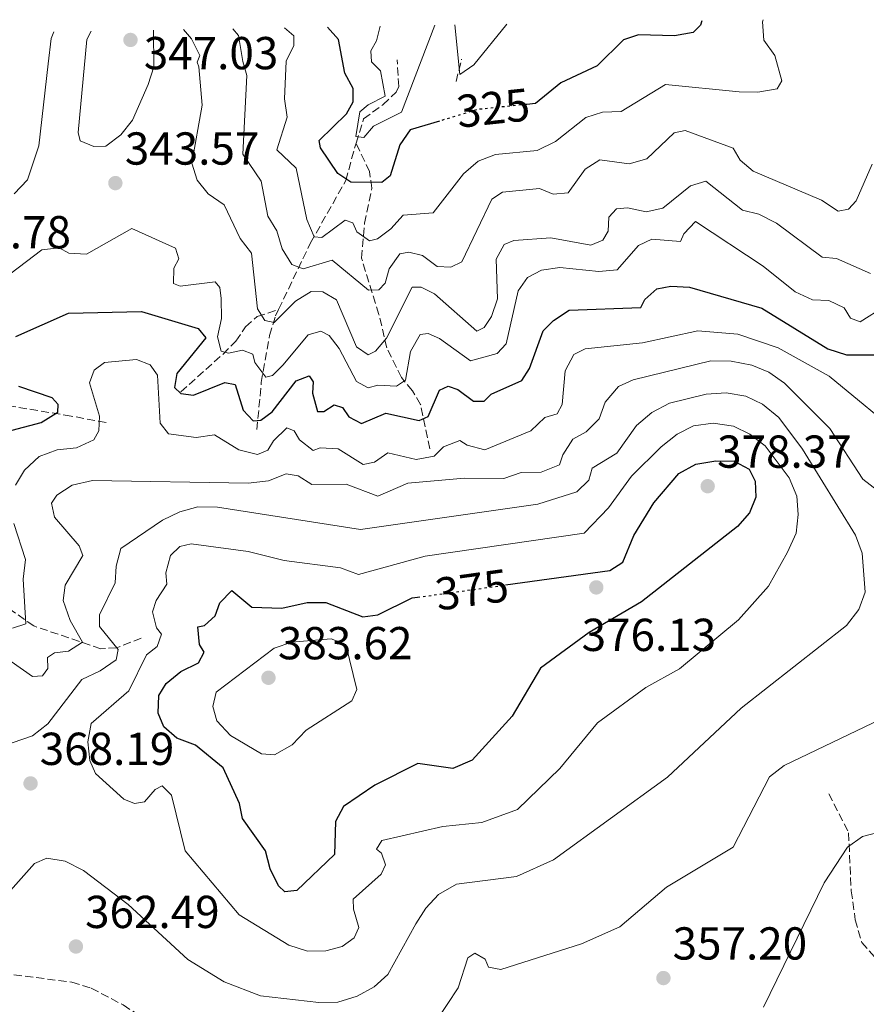
# Model space of a CAD drawing. Units: metres. Extents: x 618817 to 622301, y 4662351 to 4664722.
# Drawn here: x 620054 to 620238, y 4664474 to 4664687 of the extents above; entities that cross this region are included whole.
import ezdxf
from ezdxf.enums import TextEntityAlignment as Align

# ---------------------------------------------------------------- set-up
doc = ezdxf.new("R2010")
doc.units = ezdxf.units.M
doc.header["$MEASUREMENT"] = 0
doc.linetypes.add('DGN Style 3', pattern=[2.435890702152634, 1.739921930109024, -0.6959687720436097])
doc.linetypes.add('DGN Style 5', pattern=[1.217945351076317, 0.5219765790327072, -0.6959687720436097])
for name, color, linetype, lineweight in [('Cota de curva de nivel directora', 7, 'Continuous', 0), ('Cota de punto acotado terreno', 7, 'Continuous', 0), ('Curva de nivel directora', 30, 'Continuous', 30), ('Curva de nivel directora no vista', 30, 'DGN Style 5', 30), ('Curva de nivel intermedia', 30, 'Continuous', 0), ('Punto acotado terreno (símbolo)', 7, 'Continuous', 0), ('Vaguada', 142, 'DGN Style 3', 13)]:
    doc.layers.add(name, color=color, linetype=linetype, lineweight=lineweight)
doc.styles.add('Style-Arial', font='arial.ttf')

# ---------------------------------------------------------------- blocks, each defined once
blk = doc.blocks.new('5PATER')
at = {"layer": 'Punto acotado terreno (símbolo)', "linetype": 'Continuous', "lineweight": 0}
h = blk.add_hatch(color=51, dxfattribs=at)
edge = h.paths.add_edge_path()
edge.add_ellipse((0, 0), major_axis=(-0.1095731443231308, -0.1110710700762829), ratio=0.9994222409660317, start_angle=0, end_angle=360)

msp = doc.modelspace()

# ---------------------------------------------------------------- linework, layer by layer
at = {"layer": 'Curva de nivel directora', "color": 30, "linetype": 'Continuous', "lineweight": 30, "flags": 128}
for points, elevation in [([(620145.35, 4664665.51), (620139.02, 4664663.609999999), (620136.7699999991, 4664660.34), (620134.6999999994, 4664653.609999999), (620132.909999999, 4664652.190000001), (620126.1900000002, 4664652.279999999), (620123.3600000005, 4664654.140000002), (620119.5800000007, 4664659.710000002), (620119.2999999991, 4664661.340000001), (620125.2299999989, 4664667.080000001), (620126.6699999984, 4664669.720000001), (620126.6599999995, 4664672.590000001), (620124.8499999989, 4664675.91), (620123.51, 4664683.180000001), (620121.0899999995, 4664685.890000002)], 325), ([(620202.2099999986, 4664687.28), (620201.9800000006, 4664686.320000002), (620200.3800000001, 4664684.689999999), (620196.2800000008, 4664684.010000001), (620188.519999998, 4664684.2), (620185.2900000005, 4664683.120000001), (620179.5199999993, 4664677.470000003), (620171.6899999994, 4664673.830000001), (620166.2199999999, 4664669.350000001), (620164.2799999998, 4664669.140000002)], 325), ([(620189.8599999992, 4664626.810000002), (620192.5100000001, 4664629.109999999), (620195.5399999988, 4664629.7), (620199.5300000008, 4664629.51), (620215.2699999987, 4664624.980000001), (620229.5499999993, 4664616.160000001), (620233.6100000006, 4664614.830000001), (620242.0300000005, 4664614.800000003)], 350), ([(620053.5899999992, 4664618.840000002), (620064.9900000008, 4664623.890000001), (620080.7699999989, 4664624.26), (620093.0800000003, 4664620.529999999), (620094.77, 4664618.500000002), (620088.4699999992, 4664610.770000001), (620087.9500000007, 4664607.730000001), (620089.3299999996, 4664606.420000001), (620092.0499999998, 4664606.070000002), (620098.8799999984, 4664608.840000001), (620101.0699999989, 4664608.369999999), (620102.7999999989, 4664602.869999999), (620104.9699999993, 4664600.510000001), (620106.6700000003, 4664600.670000002), (620109.1, 4664602.439999999), (620114.2999999989, 4664609.17), (620117.1399999998, 4664610.250000002), (620117.969999999, 4664609.010000001), (620117.8399999995, 4664606.500000001), (620118.9399999991, 4664602.550000002), (620120.3399999985, 4664602.560000001), (620122.5299999989, 4664604), (620124.3799999995, 4664603.410000003), (620125.7000000007, 4664601.410000001), (620128.4599999988, 4664599.949999999), (620133.7499999994, 4664602.170000002), (620140.969999999, 4664600.600000001), (620142.9400000004, 4664601.500000001), (620145.3599999989, 4664607.189999999), (620147.27, 4664608.060000001), (620149.36, 4664607.300000001), (620152.7699999987, 4664604.76), (620155.0499999984, 4664604.800000003), (620156.5499999983, 4664606.279999999), (620163.2200000002, 4664609.25), (620164.919999999, 4664611.87), (620167.8200000003, 4664620.03), (620170.1200000005, 4664622.310000001), (620173.4699999986, 4664624.51), (620188.9800000007, 4664625.090000001), (620189.8599999992, 4664626.810000002)], 350), ([(620048.8300000004, 4664597.460000002), (620059.0299999996, 4664600.130000001), (620062.6300000004, 4664602.400000001), (620062.76, 4664604.090000002), (620061.419999999, 4664605.52), (620054.2399999995, 4664607.980000001)], 350), ([(620159.6500000008, 4664564.930000001), (620182.329999999, 4664568.090000002), (620185.1099999994, 4664569.870000001), (620187.4699999997, 4664575.650000001), (620191.8599999996, 4664582.75), (620197.28, 4664589.109999999), (620200.9099999999, 4664591.150000002), (620205.2599999995, 4664591.86), (620209.2599999984, 4664591.750000001), (620212.459999999, 4664590.03), (620213.789999999, 4664587.470000001), (620213.940000001, 4664583.940000001), (620212.6, 4664580.600000001), (620209.969999999, 4664577.58), (620189.1799999997, 4664561.29), (620177.8000000004, 4664554.640000001), (620167.2699999983, 4664546.930000001), (620161.1100000002, 4664536.52), (620152.449999999, 4664526.92), (620148.3000000004, 4664525.140000001), (620140.6499999994, 4664526.250000001), (620131.3499999989, 4664521.52), (620124.5899999996, 4664516.920000002), (620122.8300000007, 4664513.640000001), (620122.6200000005, 4664506.480000001), (620114.4499999987, 4664498.710000002), (620111.8499999992, 4664498.400000001), (620110.5199999993, 4664499.680000001), (620108.6699999986, 4664503.41), (620107.6600000004, 4664507.29), (620102.6899999994, 4664514.320000002), (620102.05, 4664517.560000001), (620098.5199999985, 4664525.260000001), (620092.4700000001, 4664530.17), (620088.4800000003, 4664531.689999999), (620085.5999999992, 4664534.199999999), (620084.4399999991, 4664537.120000001), (620084.5300000008, 4664540.95), (620086.1699999992, 4664543.580000001), (620089.3399999986, 4664546.16), (620093.1699999997, 4664548.02), (620094.37, 4664550.4), (620093.3699999986, 4664552.050000002), (620092.9799999997, 4664555.850000001), (620094.4199999992, 4664556.170000002), (620096.7699999984, 4664558.25), (620097.7499999995, 4664561.060000001), (620100.3400000002, 4664563.76), (620104.7399999991, 4664560.140000001), (620111.1899999997, 4664559.900000002), (620116.6999999996, 4664561.12)], 375), ([(620116.6999999996, 4664561.12), (620120.7099999995, 4664561.130000001), (620128.7400000005, 4664558.02), (620132.0300000005, 4664558.470000002), (620139.4600000003, 4664562.119999999), (620140.6200000005, 4664562.28)], 375)]:
    msp.add_lwpolyline(points, dxfattribs=dict(at, elevation=elevation))
at = {"layer": 'Curva de nivel directora no vista', "color": 30, "linetype": 'DGN Style 5', "lineweight": 30, "flags": 128}
for points, elevation in [([(620164.2799999998, 4664669.140000002), (620153.6400000004, 4664668.02), (620145.35, 4664665.51)], 325), ([(620140.6200000005, 4664562.28), (620159.6500000008, 4664564.930000001)], 375)]:
    msp.add_lwpolyline(points, dxfattribs=dict(at, elevation=elevation))
at = {"layer": 'Curva de nivel intermedia', "color": 30, "linetype": 'Continuous', "lineweight": 0, "flags": 128}
for points, elevation in [([(620111.780000002, 4664685.73), (620113.7900000014, 4664683.970000001), (620113.8099999994, 4664681.9), (620112.1399999997, 4664678.51), (620111.7999999999, 4664670.329999999), (620112.360000001, 4664666.359999999), (620110.1600000015, 4664659.249999999), (620114.3000000011, 4664655.289999999), (620116.6600000014, 4664644.15), (620118.2400000017, 4664640.449999999), (620119.86, 4664640.259999999), (620124.9500000017, 4664644.060000001), (620126.5900000001, 4664643.449999998), (620127.4599999996, 4664641.499999999), (620130.190000001, 4664639.579999999), (620131.9099999999, 4664640.009999999), (620134.8100000012, 4664642.17), (620137.5300000013, 4664645.109999999), (620143.9800000021, 4664645.609999999), (620150.6000000006, 4664654.099999999), (620153.79, 4664656.800000002), (620157.5200000006, 4664658.279999999), (620166.5799999997, 4664659.130000001), (620170.5000000002, 4664661.09), (620177.1000000008, 4664666.31), (620180.7400000019, 4664667.460000001), (620184.7500000017, 4664667.57), (620194.3899999999, 4664673.469999999), (620210.290000001, 4664671.84), (620214.3900000004, 4664671.810000001), (620218.5299999998, 4664672.49), (620219.6000000006, 4664674.210000001), (620218.0300000014, 4664679.720000001), (620215.7000000001, 4664683.060000001), (620215.3899999994, 4664687.05), (620215.49, 4664687.499999999)], 330), ([(620144.3799999999, 4664686.289999999), (620137.1700000014, 4664667.470000001), (620131.1100000018, 4664664.449999998), (620128.9999999997, 4664661.96), (620127.2800000008, 4664662.15), (620128.1100000001, 4664667.51), (620129.9200000005, 4664669.039999999), (620133.5800000017, 4664670.890000001), (620132.6200000006, 4664676.390000001), (620130.6100000013, 4664678.38), (620130.4800000016, 4664680.779999998), (620131.7600000001, 4664682.949999998), (620132.5500000013, 4664686.09)], 319.9999999999999), ([(620159.9900000005, 4664686.55), (620152.8300000011, 4664677.689999999), (620149.8200000003, 4664675.65), (620148.6800000004, 4664686.359999999)], 319.9999999999999), ([(620053.1700000011, 4664649.759999998), (620056.1100000005, 4664652.749999999), (620058.5800000003, 4664660.13), (620060.5800000008, 4664677.92), (620061.22, 4664683.449999999), (620061.7600000009, 4664684.88)], 340.0000000000001), ([(620083.430000001, 4664685.249999999), (620083.4400000023, 4664677.269999999), (620082.2100000007, 4664673.46), (620078.8300000011, 4664665.749999999), (620076.2899999997, 4664662.539999999), (620073.0900000011, 4664660.099999999), (620070.4600000002, 4664659.98), (620067.5299999999, 4664661.199999998), (620067.1000000008, 4664663.02), (620068.9600000004, 4664683.230000001), (620069.8500000001, 4664685.01)], 345.0000000000001), ([(620089.9100000008, 4664685.359999998), (620091.6200000007, 4664683.34), (620093.4300000012, 4664679.75), (620092.8500000001, 4664678.289999999), (620093.2500000002, 4664677.3), (620093.9699999999, 4664668.999999999), (620091.6699999999, 4664656.390000001), (620092.8600000013, 4664652.720000001), (620095.2500000007, 4664649.73), (620098.6900000006, 4664647.369999999), (620102.1999999998, 4664640.069999998), (620104.6699999997, 4664636.91), (620105.9300000004, 4664624.81), (620107.5000000016, 4664622.289999999), (620109.5300000012, 4664621.859999998), (620114.1800000004, 4664626.439999999), (620117.5700000012, 4664628.569999998), (620120.1100000005, 4664628.460000002), (620123.0200000005, 4664626.77), (620127.4200000016, 4664616.56), (620129.9100000015, 4664614.850000001), (620131.5000000009, 4664615.609999999), (620133.9000000014, 4664618.42), (620139.4900000016, 4664629.519999999), (620141.3700000015, 4664629.480000001), (620144.2600000014, 4664628.079999999), (620153.4700000006, 4664619.999999999), (620155.0500000007, 4664620.759999999), (620156.6800000002, 4664623.140000001), (620157.9299999997, 4664626.949999998), (620157.6900000004, 4664635.569999999), (620159.4100000015, 4664638.789999999), (620161.4700000001, 4664639.650000001), (620169.5400000013, 4664640.21), (620178.2000000004, 4664638.599999998), (620180.7599999999, 4664639.67), (620181.930000001, 4664641.630000001), (620182.1100000021, 4664644.680000001), (620183.7500000005, 4664646.470000001), (620186.0999999996, 4664646.720000001), (620190.1600000008, 4664645.869999999), (620193.7500000006, 4664646.67), (620199.79, 4664651.449999998), (620203.1300000016, 4664652.49), (620211.0199999996, 4664646.189999999), (620214.6100000015, 4664645.33), (620218.4400000004, 4664643.390000001), (620228.2900000009, 4664635.989999999), (620231.4400000002, 4664635.730000001), (620238.8000000007, 4664632.489999999)], 340), ([(620100.5599999992, 4664685.539999999), (620101.820000002, 4664684.09), (620102.7699999998, 4664678.409999999), (620103.6100000002, 4664675.4), (620102.7600000009, 4664658.359999999), (620106.7199999995, 4664652.499999999), (620108.1900000002, 4664644.91), (620110.1100000001, 4664641.689999999), (620111.3000000014, 4664637.82), (620113.3600000001, 4664634.409999999), (620115.8000000009, 4664633.459999999), (620122.1399999999, 4664635.369999998), (620129.9699999997, 4664628.819999999), (620132.2000000004, 4664628.939999999), (620133.5700000006, 4664630.359999999), (620134.4500000012, 4664633.5), (620136.7600000004, 4664636.699999998), (620138.7200000006, 4664637.13), (620141.7200000001, 4664636.339999998), (620144.8600000005, 4664634.019999999), (620147.8700000013, 4664633.810000001), (620150.2000000003, 4664634.99), (620156.6900000013, 4664648.569999999), (620159.0600000008, 4664650.099999998), (620167.0600000003, 4664650.880000001), (620169.9800000017, 4664649.699999998), (620173.2699999998, 4664649.990000002), (620176.9199999997, 4664655.119999998), (620180.1100000015, 4664657.140000002), (620186.4800000018, 4664656.27), (620190.3300000008, 4664657.34), (620196.2699999998, 4664663), (620198.600000001, 4664663.489999999), (620209.0100000004, 4664659.609999998), (620210.5300000003, 4664657.039999999), (620213.3900000012, 4664654.66), (620228.1400000011, 4664648.369999998), (620231.7500000009, 4664645.99), (620233.9900000006, 4664646.42), (620235.7100000017, 4664648.259999999), (620239.1200000005, 4664656.16)], 334.9999999999999), ([(620129.9100000015, 4664607.699999999), (620131.9800000014, 4664608.230000001), (620136.0800000008, 4664608.019999999), (620138.0000000007, 4664609.330000001), (620139.1200000006, 4664615.529999998), (620141.2000000015, 4664619.230000001), (620142.9299999992, 4664619.480000001), (620145.3600000012, 4664618.41), (620152.0800000001, 4664613.550000001), (620157.8700000015, 4664615.130000001), (620159.8099999994, 4664617.25), (620162.42, 4664628.73), (620164.4600000008, 4664631.59), (620167.4699999995, 4664633.189999999), (620171.4300000002, 4664633.759999999), (620179.9300000005, 4664632.869999999), (620183.8900000012, 4664633.279999998), (620188.5400000004, 4664638.509999999), (620191.4000000014, 4664639.899999999), (620197.5999999996, 4664639.419999998), (620198.3600000017, 4664641.039999999), (620200.8600000007, 4664643.71), (620215.5300000003, 4664634.069999999), (620222.4600000015, 4664628.48), (620226.200000001, 4664626.79), (620229.7900000007, 4664626.650000001), (620233.0700000019, 4664625.029999998), (620234.4800000001, 4664622.76), (620236.560000001, 4664622), (620241.8499999995, 4664625.350000001)], 345.0000000000001), ([(620050.7300000003, 4664631.140000001), (620059.2199999995, 4664637.57), (620062.920000001, 4664638.029999998), (620065.0700000012, 4664636.890000001), (620068.8600000021, 4664636.66), (620078.6800000012, 4664642.230000001), (620088.1800000007, 4664637.99), (620088.8800000004, 4664635.67), (620087.8099999997, 4664633.609999999), (620087.7100000014, 4664630.33), (620089.2100000011, 4664629.7), (620096.7400000015, 4664630.659999998), (620097.800000001, 4664629.470000001), (620098.0300000012, 4664627.029999998), (620098.1500000019, 4664622.689999999), (620097.2900000014, 4664618.759999999), (620098.0800000004, 4664615.609999999), (620099.6699999997, 4664615.220000001), (620102.6700000014, 4664615.88), (620104.9000000021, 4664614.960000001), (620105.3700000015, 4664613.159999999), (620107.7300000018, 4664609.970000001), (620109.1700000013, 4664610.350000001), (620111.4199999999, 4664612.560000001), (620116.9299999997, 4664619.149999999), (620119.6500000021, 4664619.970000001), (620121.4800000006, 4664619.020000001), (620123.6599999998, 4664616.180000001), (620127.3800000015, 4664609.060000001), (620129.9100000015, 4664607.699999999)], 345.0000000000001), ([(620053.4800000018, 4664586.579999999), (620055.4300000009, 4664589.810000001), (620058.6100000015, 4664592.770000001), (620062.4900000019, 4664594.25), (620066.740000001, 4664594.699999999), (620070.4800000006, 4664596.390000002), (620071.5599999999, 4664598.350000001), (620071.6900000018, 4664601.519999999), (620069.5300000005, 4664608.749999999), (620070.5200000006, 4664611.51), (620072.7699999993, 4664613.2), (620079.7000000007, 4664613.850000001), (620082.6599999999, 4664612.67), (620084.2500000013, 4664610.449999998), (620084.8600000015, 4664600.019999999), (620086.6600000008, 4664597.67), (620092.6399999999, 4664596.9), (620096.6000000007, 4664597.52), (620101.8900000014, 4664594.220000001), (620105.9400000017, 4664593.189999999), (620108.17, 4664594.17), (620109.3700000005, 4664596.17), (620112.2699999993, 4664599.039999997), (620113.9099999999, 4664598.390000001), (620115.0700000002, 4664596.369999999), (620118.0000000005, 4664594.08), (620119.4900000012, 4664594.659999999), (620123.4000000005, 4664594.480000001), (620128.8299999998, 4664591.060000001), (620131.3100000008, 4664591.579999999), (620134.2099999998, 4664593.57), (620140.3000000007, 4664592.109999998), (620144.2400000015, 4664592.83), (620146.2400000019, 4664594.869999999), (620149.750000001, 4664596.26), (620151.3499999992, 4664595.26), (620155.2300000017, 4664594.27), (620165.1800000005, 4664598.34), (620168.1900000013, 4664601.26), (620170.8500000011, 4664602.02), (620171.9800000022, 4664604.039999999), (620172.6000000013, 4664611.390000001), (620174.5000000012, 4664614.9), (620176.9600000001, 4664616.119999999), (620189.400000001, 4664617.46), (620201.3700000005, 4664620.029999998), (620210.0300000017, 4664619.329999999), (620218.7900000013, 4664616.380000001), (620229.86, 4664610.189999999), (620246.6700000007, 4664596.36)], 355.0000000000001), ([(620052.5300000019, 4664548.359999999), (620057.140000001, 4664545.099999999), (620059.3600000005, 4664545.220000002), (620060.4600000001, 4664546.849999999), (620060.430000001, 4664549.210000001), (620061.9199999997, 4664550.21), (620064.9600000017, 4664550.579999999), (620067.9800000014, 4664552.57), (620065.3300000007, 4664557.26), (620063.8200000017, 4664561.569999999), (620064.2300000008, 4664564.909999998), (620068.0599999997, 4664571.300000002), (620067.3100000009, 4664573.42), (620061.9100000008, 4664579.649999999), (620061.2800000004, 4664582.67), (620062.4400000004, 4664584.399999999), (620065.780000002, 4664586.599999999), (620070.200000001, 4664587.58), (620103.9200000009, 4664586.999999999), (620108.350000001, 4664587.5), (620112.1300000007, 4664589.029999998), (620114.7500000005, 4664588.609999998), (620117.7099999997, 4664586.739999999), (620125.1700000007, 4664586.769999999), (620131.9900000005, 4664584.180000001), (620138.5500000005, 4664586.99), (620150.8300000007, 4664588.09), (620159.310000001, 4664588), (620163.0500000004, 4664589.34), (620167.3799999999, 4664589.390000001), (620171.3800000009, 4664591), (620172.1299999997, 4664593.159999999), (620174.2900000011, 4664596.519999999), (620177.1500000021, 4664598.13), (620179.9500000007, 4664600.980000001), (620181.2900000017, 4664604.599999999), (620184.1900000008, 4664607.960000001), (620187.3700000015, 4664609.449999999), (620204.1900000012, 4664613.499999999), (620208.6200000013, 4664613.460000001), (620213.0500000014, 4664612.619999998), (620216.7300000006, 4664611.05), (620220.1600000015, 4664608.710000002), (620229.9800000007, 4664598.83), (620237.1399999999, 4664587.899999999), (620240.2800000004, 4664585.42)], 359.9999999999999), ([(620050.6900000002, 4664529.98), (620057.1699999999, 4664532.25), (620060.5000000002, 4664534.84), (620067.8600000008, 4664544.460000001), (620071.8300000004, 4664546.29), (620075.2700000004, 4664548.67), (620075.7500000009, 4664550.91), (620071.7099999997, 4664555.92), (620071.7200000009, 4664558.470000002), (620075.0800000003, 4664565.369999999), (620075.3100000008, 4664568.99), (620076.3400000011, 4664572.869999998), (620085.3399999999, 4664578.960000001), (620089.1300000007, 4664580.79), (620092.990000001, 4664581.869999999), (620097.24, 4664581.829999999), (620128.2799999999, 4664576.970000001), (620166.6800000004, 4664582.48), (620175.1400000005, 4664585.109999998), (620177.7700000014, 4664587.679999999), (620178.490000001, 4664590.249999999), (620183.8100000008, 4664593.51), (620188.0900000011, 4664599.519999999), (620191.3700000001, 4664602.359999999), (620195.2200000014, 4664604.349999999), (620203.190000002, 4664606.329999999), (620207.5100000004, 4664606.600000001), (620211.7999999997, 4664605.899999999), (620215.3700000015, 4664604.119999998), (620218.9500000001, 4664601.25), (620224.0599999997, 4664594.369999998), (620235.5300000006, 4664575.74), (620237.0100000004, 4664571.849999999), (620237.6200000006, 4664563.409999999), (620236.2900000005, 4664559.640000001), (620233.5900000005, 4664556.149999999), (620210.7300000013, 4664538.199999998), (620194.8000000013, 4664523.24), (620170.1000000001, 4664505.34), (620162.0500000013, 4664501.710000001), (620149.0300000013, 4664500.06), (620145.16, 4664497.84), (620142.440000002, 4664494.869999999), (620140.2300000014, 4664491.470000001), (620134.1900000019, 4664480.499999999), (620131.1900000002, 4664477.83), (620127.4999999999, 4664475.81), (620123.3100000012, 4664474.509999999), (620119.2000000007, 4664474.399999999), (620106.5899999997, 4664475.84), (620098.7199999996, 4664478.91), (620090.8300000017, 4664483.749999999), (620077.9200000013, 4664495.689999999), (620068.2000000004, 4664503.060000001), (620064.2400000021, 4664505.02), (620060.3000000013, 4664505.730000001), (620057.57, 4664504.560000001), (620046.4700000001, 4664492.09)], 365.0000000000001), ([(620116.770000001, 4664485.570000002), (620112.760000001, 4664486.859999998), (620101.9900000021, 4664493.380000001), (620090.2599999995, 4664507.279999999), (620087.2900000013, 4664519.359999998), (620085.2700000006, 4664521.390000001), (620083.7599999995, 4664520.609999999), (620081.4599999996, 4664517.9), (620079.2800000003, 4664517.529999999), (620076.9500000012, 4664518.52), (620070.8600000005, 4664524.029999999), (620069.5800000018, 4664526.91), (620069.1700000007, 4664530.960000001), (620069.8600000013, 4664534.929999998), (620078.050000001, 4664542), (620081.8799999999, 4664549.759999999), (620084.1799999998, 4664551.609999999), (620085.1100000018, 4664554.260000001), (620084.03, 4664555.65), (620083.1500000015, 4664559.130000001), (620083.980000001, 4664561.550000002), (620086.2499999995, 4664565.080000001), (620086.0500000007, 4664567.56), (620087.1000000011, 4664571.300000002), (620089.0999999995, 4664573.289999999), (620091.5500000014, 4664573.840000001), (620103.9099999998, 4664572.2), (620111.7400000019, 4664570.210000001), (620123.9300000003, 4664568.63), (620127.7900000004, 4664567.180000001), (620142.2800000011, 4664571.149999999), (620176.7499999999, 4664576.199999998), (620181.9700000011, 4664581.679999999), (620186.9900000015, 4664588.529999998), (620193.4400000023, 4664594.88), (620196.8600000021, 4664597.63), (620200.4200000004, 4664599.42), (620204.7200000009, 4664600.019999999), (620209.0800000017, 4664599.369999998), (620212.6600000003, 4664597.599999998), (620215.9400000015, 4664595.130000001), (620221.1699999997, 4664588.13), (620222.8200000013, 4664584.17), (620223.1000000008, 4664580.180000001), (620222.6500000015, 4664576.17), (620220.8000000007, 4664572.03), (620216.6600000013, 4664564.699999998), (620210.1800000014, 4664557.369999999), (620197.4100000019, 4664546.73), (620190.1100000017, 4664542.720000001), (620179.6500000011, 4664535.029999998), (620171.4400000012, 4664525.17), (620162.3100000005, 4664516.249999999), (620154.520000001, 4664513.460000002), (620146.0700000019, 4664512.59), (620132.870000001, 4664509.51), (620131.6999999997, 4664507.640000002), (620132.7800000015, 4664506.760000001), (620133.7100000014, 4664504.269999999), (620132.7100000001, 4664502.23), (620126.7000000018, 4664496.81), (620126.750000001, 4664494.61), (620127.8900000011, 4664490.67), (620126.8899999997, 4664488.460000001), (620124.3100000003, 4664486.53), (620120.7699999998, 4664485.59), (620116.770000001, 4664485.570000002)], 370.0000000000001), ([(620052.8100000012, 4664555.599999999), (620055.7100000003, 4664556.5), (620055.1400000004, 4664566.220000001), (620055.6200000009, 4664570.430000001), (620053.1300000009, 4664578.3)], 355.0000000000001), ([(620109.6500000019, 4664528.130000001), (620106.7999999998, 4664528.29), (620100.0499999997, 4664532.289999999), (620097.1200000015, 4664535.5), (620096.2400000008, 4664538.599999999), (620096.9500000017, 4664541.71), (620109.5600000003, 4664551.220000001), (620113.3500000011, 4664552.519999999), (620121.9100000019, 4664553.289999999), (620125.0700000002, 4664552.060000001), (620127.4300000005, 4664542.269999999), (620126.36, 4664539.81), (620116.4900000016, 4664533.489999998), (620113.4299999994, 4664530.239999998), (620109.6500000019, 4664528.130000001)], 380.0000000000001), ([(620244.4600000002, 4664537.53), (620220.0699999998, 4664525.779999999), (620216.9200000005, 4664523.320000002), (620209.0300000003, 4664508.109999998), (620194.6, 4664499.4), (620184.4700000002, 4664490.810000001), (620176.1799999998, 4664487.109999998), (620158.6500000015, 4664481.59), (620155.9800000006, 4664482.039999999), (620155.280000001, 4664483.779999998), (620153.0600000013, 4664485.07)], 359.9999999999999), ([(620249.3600000021, 4664513.59), (620237.0400000016, 4664510.41), (620233.7800000005, 4664508.059999999), (620228.7699999993, 4664500.369999998), (620215.6100000007, 4664473.369999999)], 355.0000000000001), ([(620153.0600000013, 4664485.07), (620151.5300000003, 4664484.069999998), (620149.4200000003, 4664477.609999999), (620144.6900000006, 4664470.390000001)], 359.9999999999999)]:
    msp.add_lwpolyline(points, dxfattribs=dict(at, elevation=elevation))
at = {"layer": 'Vaguada', "color": 142, "linetype": 'DGN Style 3', "lineweight": 13, "extrusion": (0.07127032660108709, 0.2856703173455712, 0.9556741130395106), "elevation": 1377063.669439504, "flags": 128}
msp.add_lwpolyline([(527448.0136806365, -4468698.182307092), (527448.0136806365, -4468703.412813758)], dxfattribs=at)
at = {"layer": 'Vaguada', "color": 142, "linetype": 'DGN Style 3', "lineweight": 13}
for points in [[(620127.2999999998, 4664660.720000001, 321.9700000000012), (620128.9299999997, 4664665.99, 320.9499999999971), (620133.1100000005, 4664669.060000001, 319.5200000000041), (620135.9699999997, 4664671.789999999, 318.4700000000012), (620136.5300000003, 4664672.99, 318.1000000000058), (620136.2199999997, 4664678.789999999, 316.6100000000006)], [(620110.5199999996, 4664624.689999999, 338.5099999999948), (620117.4199999999, 4664639.130000001, 332.1499999999942), (620125.0700000003, 4664652.609999999, 324.6100000000006), (620126.9800000006, 4664659.67, 322.1699999999983), (620127.2999999998, 4664660.720000001, 321.9700000000012)], [(620143.29, 4664594.470000001, 354.3000000000029), (620141.2800000003, 4664604.100000001, 347.1699999999983), (620139.5099999999, 4664607.050000001, 345.2100000000065), (620137.1500000004, 4664609.930000001, 343.570000000007), (620133.9600000001, 4664616.350000001, 340.25), (620132.2599999999, 4664623.609999999, 337.8000000000029), (620128.4800000006, 4664635.810000001, 331.2899999999936), (620129.1600000003, 4664643.369999999, 328.7400000000052), (620130.7300000006, 4664650.960000001, 324.570000000007), (620130.2199999997, 4664654.560000001, 322.6999999999971), (620127.2999999998, 4664660.720000001, 321.9700000000012)], [(620089.3200000003, 4664606.800000001, 350.3899999999995), (620098.4600000001, 4664614.99, 344.75), (620101.2699999996, 4664617.83, 342.6499999999942), (620103.3600000005, 4664620.930000001, 340.8300000000018), (620105.8399999999, 4664623.130000001, 339.6000000000058), (620110.5199999996, 4664624.689999999, 338.5099999999948)], [(620105.8099999996, 4664598.609999999, 350.679999999993), (620106.75, 4664608.850000001, 347.0099999999948), (620108.5499999998, 4664619.01, 340.8399999999965), (620109.8499999996, 4664623.289999999, 339.1399999999995), (620110.5199999996, 4664624.689999999, 338.5099999999948)], [(620073.1100000005, 4664600.130000001, 354.3500000000058), (620065.54, 4664601.560000001, 350.8800000000047), (620047.9400000004, 4664604.480000001, 344.7799999999988), (620039.9600000001, 4664606.82, 340.9100000000035), (620033.9100000003, 4664609.300000001, 338.6699999999983), (620030.0599999996, 4664608.680000001, 337.7100000000065), (620023.2800000003, 4664604.75, 335.2700000000041)], [(620080.7300000006, 4664553.41, 367.5099999999948), (620075.4000000004, 4664551.300000001, 364.8600000000006), (620071.9800000006, 4664551.109999999, 362.929999999993), (620057.4600000001, 4664556.050000001, 354.7599999999948), (620049.1399999997, 4664561.83, 353.3500000000058)], [(620229.7800000003, 4664519.680000001, 356.9600000000065), (620234.04, 4664511.220000001, 354.8000000000029), (620234.6100000005, 4664498.630000001, 352.4799999999959), (620235.4900000002, 4664492.359999999, 352.6900000000023), (620236.8799999999, 4664487.42, 352.0800000000018), (620246.3300000001, 4664476.859999999, 351.0599999999977), (620253.0300000003, 4664471.390000001, 349.0200000000041), (620260.4100000003, 4664465.619999999, 348.820000000007), (620268.1600000003, 4664457.230000001, 347.6000000000058), (620277.1299999999, 4664449.980000001, 344.9400000000023), (620286.2000000002, 4664433.619999999, 342.1699999999983), (620287.3799999999, 4664429.949999999, 341.4900000000052), (620288.3700000001, 4664415.800000001, 339.75), (620288.2100000001, 4664405.060000001, 337.8000000000029)], [(620033.0300000003, 4664485.01, 367.4199999999983), (620045.8899999997, 4664481.300000001, 364.5899999999965), (620065.6900000004, 4664478.83, 361.6499999999942), (620069.9199999999, 4664477.529999999, 360.9100000000035), (620076.8499999996, 4664473.869999999, 359.8899999999995), (620094.8099999996, 4664462, 357.6499999999942), (620102.54, 4664451.41, 355.0399999999936), (620109.7100000001, 4664443.09, 353.570000000007), (620114.1200000001, 4664439.91, 353.1699999999983), (620120.8399999999, 4664438.630000001, 352.3500000000058), (620126.5599999996, 4664433.59, 351.9499999999971), (620137.8099999996, 4664428.029999999, 350.1100000000006), (620143.5199999996, 4664422.59, 349.9100000000035), (620157.3899999997, 4664408.600000001, 347.6699999999983), (620164.0099999999, 4664404.32, 346.4499999999971), (620169.8899999997, 4664402.08, 345.8399999999965), (620176.4400000004, 4664401.880000001, 344.820000000007), (620185.04, 4664396.949999999, 344.4100000000035), (620196.6799999997, 4664398.890000001, 343.1900000000023), (620203.7100000001, 4664397.640000001, 343.070000000007)]]:
    msp.add_polyline3d(points, dxfattribs=at)

# ---------------------------------------------------------------- block references
at = {"layer": 'Punto acotado terreno (símbolo)', "color": 7, "linetype": 'Continuous', "lineweight": 0, "xscale": 10, "yscale": 10, "zscale": 10}
for p in [(620078.3999999973, 4664683.109999999, 347.0399999999936), (620075.1299999995, 4664652.070000002, 343.5700000000074), (620203.5000000005, 4664586.350000003, 378.3699999999959), (620179.3599999984, 4664564.41, 376.1300000000052), (620108.3099999987, 4664544.820000002, 383.6199999999953), (620056.7499999997, 4664521.91, 368.1900000000023), (620066.5799999977, 4664486.550000003, 362.4900000000052), (620193.9099999993, 4664479.710000004, 357.1999999999975)]:
    msp.add_blockref('5PATER', p, dxfattribs=at)

# ---------------------------------------------------------------- texts
at = {"layer": 'Cota de curva de nivel directora', "color": 7, "linetype": 'Continuous', "lineweight": 0, "style": 'Style-Arial'}
for s, rotation, p in [('325', 6.043140000000001, (620156.9943997, 4664668.367516432, 325)), ('375', 7.927560000000001, (620152.3992308752, 4664563.917453541, 375))]:
    msp.add_text(s, height=7.000000000000002, rotation=rotation, dxfattribs=at).set_placement(p, align=Align.MIDDLE_CENTER)
at = {"layer": 'Cota de punto acotado terreno', "color": 7, "linetype": 'Continuous', "lineweight": 0, "style": 'Style-Arial'}
for s, p in [('347.03', (620081.2900000003, 4664676.75, 347.0399999999936)), ('343.57', (620077.1799999997, 4664656.07, 343.570000000007)), ('343.78', (620036.3500000018, 4664637.920000004, 343.7799999999988)), ('378.37', (620205.5500000007, 4664590.350000001, 378.3699999999953)), ('376.13', (620176.1800000004, 4664550.620000001, 376.1300000000047)), ('383.62', (620110.3700000021, 4664548.820000002, 383.6199999999953)), ('368.19', (620058.7399999995, 4664525.910000001, 368.1900000000023)), ('362.49', (620068.5699999998, 4664490.55, 362.4900000000052)), ('357.20', (620195.8999999991, 4664483.710000001, 357.1999999999971))]:
    msp.add_text(s, height=7.000000000000002, dxfattribs=at).set_placement(p)

doc.saveas('drawing.dxf')
